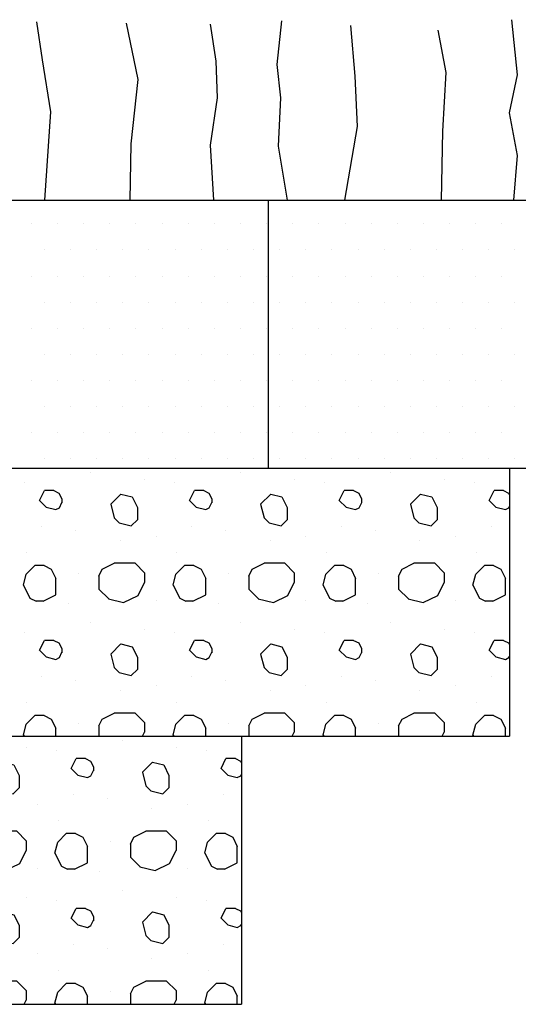
# Model space of a CAD drawing. Extents: x 0 to 36, y 0 to 22.
# Drawn here: x 17.7 to 18, y 8.4 to 9 of the extents above; entities that cross this region are included whole.
import ezdxf

# ---------------------------------------------------------------- set-up
doc = ezdxf.new("R2010")
doc.units = 0
doc.header["$LTSCALE"] = 0.5
doc.header["$MEASUREMENT"] = 0
doc.layers.get('0').update_dxf_attribs({"linetype": 'CONTINUOUS'})
for name, color, linetype in [('GEOWEB', 7, 'CONTINUOUS'), ('GRASS', 3, 'CONTINUOUS'), ('INFILL', 9, 'CONTINUOUS'), ('SOIL', 34, 'CONTINUOUS')]:
    doc.layers.add(name, color=color, linetype=linetype)

# ---------------------------------------------------------------- blocks, each defined once
blk = doc.blocks.new('*X18')
at = {"color": 0}
for p, q in [((14.02351, 5.81823), (14.02351, 5.81823)), ((14.05567, 5.81411), (14.05567, 5.81411)), ((14.11311, 5.81823), (14.11311, 5.81823)), ((14.14527, 5.81411), (14.14527, 5.81411)), ((14.20271, 5.81823), (14.20271, 5.81823)), ((14.23487, 5.81411), (14.23487, 5.81411)), ((13.984, 5.81247), (13.984, 5.81247)), ((13.99282, 5.8018), (13.99577, 5.8077)), ((14.00139, 5.8077), (13.99577, 5.8077)), ((14.00139, 5.8077), (14.00442, 5.80619)), ((14.0736, 5.81247), (14.0736, 5.81247)), ((14.08242, 5.8018), (14.08537, 5.8077)), ((14.09099, 5.8077), (14.08537, 5.8077)), ((14.09099, 5.8077), (14.09402, 5.80619)), ((14.1632, 5.81247), (14.1632, 5.81247)), ((14.17202, 5.8018), (14.17497, 5.8077)), ((14.18059, 5.8077), (14.17497, 5.8077)), ((14.18059, 5.8077), (14.18362, 5.80619)), ((14.2528, 5.81247), (14.2528, 5.81247)), ((14.26162, 5.8018), (14.26457, 5.8077)), ((14.27019, 5.8077), (14.26457, 5.8077)), ((14.27019, 5.8077), (14.27322, 5.80619)), ((13.99683, 5.79779), (13.99282, 5.8018)), ((14.00442, 5.80619), (14.00613, 5.80276)), ((14.00613, 5.80276), (14.00613, 5.8003)), ((14.0354, 5.79951), (14.04145, 5.80555)), ((14.04145, 5.80555), (14.04815, 5.80388)), ((14.04815, 5.80388), (14.05128, 5.79761)), ((14.08643, 5.79779), (14.08242, 5.8018)), ((14.09402, 5.80619), (14.09573, 5.80276)), ((14.09573, 5.80276), (14.09573, 5.8003)), ((14.125, 5.79951), (14.13105, 5.80555)), ((14.13105, 5.80555), (14.13775, 5.80388)), ((14.13775, 5.80388), (14.14088, 5.79761)), ((14.17603, 5.79779), (14.17202, 5.8018)), ((14.18362, 5.80619), (14.18533, 5.80276)), ((14.18533, 5.80276), (14.18533, 5.8003)), ((14.2146, 5.79951), (14.22065, 5.80555)), ((14.22065, 5.80555), (14.22735, 5.80388)), ((14.22735, 5.80388), (14.23048, 5.79761)), ((14.26563, 5.79779), (14.26162, 5.8018)), ((14.27322, 5.80619), (14.27378, 5.80507)), ((13.99683, 5.79779), (14.00258, 5.79635)), ((14.00258, 5.79635), (14.00467, 5.7974)), ((14.00467, 5.7974), (14.00624, 5.80055)), ((14.0354, 5.79951), (14.03742, 5.79143)), ((14.05128, 5.79761), (14.05128, 5.79021)), ((14.08643, 5.79779), (14.09218, 5.79635)), ((14.09218, 5.79635), (14.09427, 5.7974)), ((14.09427, 5.7974), (14.09584, 5.80055)), ((14.125, 5.79951), (14.12702, 5.79143)), ((14.14088, 5.79761), (14.14088, 5.79021)), ((14.17603, 5.79779), (14.18178, 5.79635)), ((14.18178, 5.79635), (14.18387, 5.7974)), ((14.18387, 5.7974), (14.18544, 5.80055)), ((14.2146, 5.79951), (14.21662, 5.79143)), ((14.23048, 5.79761), (14.23048, 5.79021)), ((14.26563, 5.79779), (14.27138, 5.79635)), ((14.27138, 5.79635), (14.27347, 5.7974)), ((14.27347, 5.7974), (14.27378, 5.79803)), ((14.03742, 5.79143), (14.04043, 5.78843)), ((14.04768, 5.78661), (14.05128, 5.79021)), ((14.12702, 5.79143), (14.13003, 5.78843)), ((14.13728, 5.78661), (14.14088, 5.79021)), ((14.21662, 5.79143), (14.21963, 5.78843)), ((14.22688, 5.78661), (14.23048, 5.79021)), ((13.99416, 5.78617), (13.99416, 5.78617)), ((14.04043, 5.78843), (14.04768, 5.78661)), ((14.08376, 5.78617), (14.08376, 5.78617)), ((14.13003, 5.78843), (14.13728, 5.78661)), ((14.17336, 5.78617), (14.17336, 5.78617)), ((14.21963, 5.78843), (14.22688, 5.78661)), ((14.26296, 5.78617), (14.26296, 5.78617)), ((14.01447, 5.78371), (14.01447, 5.78371)), ((14.06244, 5.78042), (14.06244, 5.78042)), ((14.10407, 5.78371), (14.10407, 5.78371)), ((14.15204, 5.78042), (14.15204, 5.78042)), ((14.19367, 5.78371), (14.19367, 5.78371)), ((14.24164, 5.78042), (14.24164, 5.78042)), ((14.041, 5.77797), (14.041, 5.77797)), ((14.1306, 5.77797), (14.1306, 5.77797)), ((14.2202, 5.77797), (14.2202, 5.77797)), ((13.98513, 5.77057), (13.98513, 5.77057)), ((14.07473, 5.77057), (14.07473, 5.77057)), ((14.16433, 5.77057), (14.16433, 5.77057)), ((14.25393, 5.77057), (14.25393, 5.77057)), ((13.98479, 5.75763), (13.98994, 5.76279)), ((13.99549, 5.76279), (13.98994, 5.76279)), ((13.99549, 5.76279), (13.99983, 5.76061)), ((13.99983, 5.76061), (14.00254, 5.7552)), ((14.0283, 5.7566), (14.03032, 5.76063)), ((14.03032, 5.76063), (14.03748, 5.76421)), ((14.04989, 5.76421), (14.03748, 5.76421)), ((14.04989, 5.76421), (14.05553, 5.75858)), ((14.07439, 5.75763), (14.07954, 5.76279)), ((14.08509, 5.76279), (14.07954, 5.76279)), ((14.08509, 5.76279), (14.08943, 5.76061)), ((14.08943, 5.76061), (14.09214, 5.7552)), ((14.1179, 5.7566), (14.11992, 5.76063)), ((14.11992, 5.76063), (14.12708, 5.76421)), ((14.13949, 5.76421), (14.12708, 5.76421)), ((14.13949, 5.76421), (14.14513, 5.75858)), ((14.16399, 5.75763), (14.16914, 5.76279)), ((14.17469, 5.76279), (14.16914, 5.76279)), ((14.17469, 5.76279), (14.17903, 5.76061)), ((14.17903, 5.76061), (14.18174, 5.7552)), ((14.2075, 5.7566), (14.20952, 5.76063)), ((14.20952, 5.76063), (14.21668, 5.76421)), ((14.22909, 5.76421), (14.21668, 5.76421)), ((14.22909, 5.76421), (14.23473, 5.75858)), ((14.25359, 5.75763), (14.25874, 5.76279)), ((14.26429, 5.76279), (14.25874, 5.76279)), ((14.26429, 5.76279), (14.26863, 5.76061)), ((14.26863, 5.76061), (14.27134, 5.7552)), ((13.98315, 5.75108), (13.98479, 5.75763)), ((14.00254, 5.74527), (14.00254, 5.7552)), ((14.01617, 5.75825), (14.01617, 5.75825)), ((14.0283, 5.7566), (14.0283, 5.74874)), ((14.05553, 5.75858), (14.05553, 5.75271)), ((14.07275, 5.75108), (14.07439, 5.75763)), ((14.09214, 5.74527), (14.09214, 5.7552)), ((14.10577, 5.75825), (14.10577, 5.75825)), ((14.1179, 5.7566), (14.1179, 5.74874)), ((14.14513, 5.75858), (14.14513, 5.75271)), ((14.16235, 5.75108), (14.16399, 5.75763)), ((14.18174, 5.74527), (14.18174, 5.7552)), ((14.19537, 5.75825), (14.19537, 5.75825)), ((14.2075, 5.7566), (14.2075, 5.74874)), ((14.23473, 5.75858), (14.23473, 5.75271)), ((14.25195, 5.75108), (14.25359, 5.75763)), ((14.27134, 5.74527), (14.27134, 5.7552)), ((13.98315, 5.75108), (13.98704, 5.74329)), ((14.03419, 5.74285), (14.0283, 5.74874)), ((14.05168, 5.74502), (14.05553, 5.75271)), ((14.07275, 5.75108), (14.07664, 5.74329)), ((14.12379, 5.74285), (14.1179, 5.74874)), ((14.14128, 5.74502), (14.14513, 5.75271)), ((14.16235, 5.75108), (14.16624, 5.74329)), ((14.21339, 5.74285), (14.2075, 5.74874)), ((14.23088, 5.74502), (14.23473, 5.75271)), ((14.25195, 5.75108), (14.25584, 5.74329)), ((13.98704, 5.74329), (13.99072, 5.74146)), ((13.99492, 5.74146), (14.00254, 5.74527)), ((14.03397, 5.74297), (14.04305, 5.7407)), ((14.04305, 5.7407), (14.05168, 5.74502)), ((14.07664, 5.74329), (14.08032, 5.74146)), ((14.08452, 5.74146), (14.09214, 5.74527)), ((14.12357, 5.74297), (14.13265, 5.7407)), ((14.13265, 5.7407), (14.14128, 5.74502)), ((14.16624, 5.74329), (14.16992, 5.74146)), ((14.17412, 5.74146), (14.18174, 5.74527)), ((14.21317, 5.74297), (14.22225, 5.7407)), ((14.22225, 5.7407), (14.23088, 5.74502)), ((14.25584, 5.74329), (14.25952, 5.74146)), ((14.26372, 5.74146), (14.27134, 5.74527)), ((13.99492, 5.74146), (13.99072, 5.74146)), ((14.00996, 5.74018), (14.00996, 5.74018)), ((14.06244, 5.74181), (14.06244, 5.74181)), ((14.08452, 5.74146), (14.08032, 5.74146)), ((14.09956, 5.74018), (14.09956, 5.74018)), ((14.15204, 5.74181), (14.15204, 5.74181)), ((14.17412, 5.74146), (14.16992, 5.74146)), ((14.18916, 5.74018), (14.18916, 5.74018)), ((14.24164, 5.74181), (14.24164, 5.74181)), ((14.26372, 5.74146), (14.25952, 5.74146)), ((14.02351, 5.72863), (14.02351, 5.72863)), ((14.11311, 5.72863), (14.11311, 5.72863)), ((14.20271, 5.72863), (14.20271, 5.72863)), ((13.984, 5.72287), (13.984, 5.72287)), ((14.05567, 5.72451), (14.05567, 5.72451)), ((14.0736, 5.72287), (14.0736, 5.72287)), ((14.14527, 5.72451), (14.14527, 5.72451)), ((14.1632, 5.72287), (14.1632, 5.72287)), ((14.23487, 5.72451), (14.23487, 5.72451)), ((14.2528, 5.72287), (14.2528, 5.72287)), ((13.99282, 5.7122), (13.99577, 5.7181)), ((14.00139, 5.7181), (13.99577, 5.7181)), ((14.00139, 5.7181), (14.00442, 5.71659)), ((14.00442, 5.71659), (14.00613, 5.71316)), ((14.0354, 5.70991), (14.04145, 5.71595)), ((14.04145, 5.71595), (14.04815, 5.71428)), ((14.04815, 5.71428), (14.05128, 5.70801)), ((14.08242, 5.7122), (14.08537, 5.7181)), ((14.09099, 5.7181), (14.08537, 5.7181)), ((14.09099, 5.7181), (14.09402, 5.71659)), ((14.09402, 5.71659), (14.09573, 5.71316)), ((14.125, 5.70991), (14.13105, 5.71595)), ((14.13105, 5.71595), (14.13775, 5.71428)), ((14.13775, 5.71428), (14.14088, 5.70801)), ((14.17202, 5.7122), (14.17497, 5.7181)), ((14.18059, 5.7181), (14.17497, 5.7181)), ((14.18059, 5.7181), (14.18362, 5.71659)), ((14.18362, 5.71659), (14.18533, 5.71316)), ((14.2146, 5.70991), (14.22065, 5.71595)), ((14.22065, 5.71595), (14.22735, 5.71428)), ((14.22735, 5.71428), (14.23048, 5.70801)), ((14.26162, 5.7122), (14.26457, 5.7181)), ((14.27019, 5.7181), (14.26457, 5.7181)), ((14.27019, 5.7181), (14.27322, 5.71659)), ((14.27322, 5.71659), (14.27378, 5.71547)), ((13.99683, 5.70819), (13.99282, 5.7122)), ((13.99683, 5.70819), (14.00258, 5.70675)), ((14.00258, 5.70675), (14.00467, 5.7078)), ((14.00467, 5.7078), (14.00624, 5.71095)), ((14.00613, 5.71316), (14.00613, 5.7107)), ((14.0354, 5.70991), (14.03742, 5.70183)), ((14.05128, 5.70801), (14.05128, 5.70061)), ((14.08643, 5.70819), (14.08242, 5.7122)), ((14.08643, 5.70819), (14.09218, 5.70675)), ((14.09218, 5.70675), (14.09427, 5.7078)), ((14.09427, 5.7078), (14.09584, 5.71095)), ((14.09573, 5.71316), (14.09573, 5.7107)), ((14.125, 5.70991), (14.12702, 5.70183)), ((14.14088, 5.70801), (14.14088, 5.70061)), ((14.17603, 5.70819), (14.17202, 5.7122)), ((14.17603, 5.70819), (14.18178, 5.70675)), ((14.18178, 5.70675), (14.18387, 5.7078)), ((14.18387, 5.7078), (14.18544, 5.71095)), ((14.18533, 5.71316), (14.18533, 5.7107)), ((14.2146, 5.70991), (14.21662, 5.70183)), ((14.23048, 5.70801), (14.23048, 5.70061)), ((14.26563, 5.70819), (14.26162, 5.7122)), ((14.26563, 5.70819), (14.27138, 5.70675)), ((14.27138, 5.70675), (14.27347, 5.7078)), ((14.27347, 5.7078), (14.27378, 5.70843)), ((14.03742, 5.70183), (14.04043, 5.69883)), ((14.12702, 5.70183), (14.13003, 5.69883)), ((14.21662, 5.70183), (14.21963, 5.69883)), ((13.99416, 5.69657), (13.99416, 5.69657)), ((14.04043, 5.69883), (14.04768, 5.69701)), ((14.04768, 5.69701), (14.05128, 5.70061)), ((14.08376, 5.69657), (14.08376, 5.69657)), ((14.13003, 5.69883), (14.13728, 5.69701)), ((14.13728, 5.69701), (14.14088, 5.70061)), ((14.17336, 5.69657), (14.17336, 5.69657)), ((14.21963, 5.69883), (14.22688, 5.69701)), ((14.22688, 5.69701), (14.23048, 5.70061)), ((14.26296, 5.69657), (14.26296, 5.69657)), ((14.01447, 5.69411), (14.01447, 5.69411)), ((14.06244, 5.69082), (14.06244, 5.69082)), ((14.10407, 5.69411), (14.10407, 5.69411)), ((14.15204, 5.69082), (14.15204, 5.69082)), ((14.19367, 5.69411), (14.19367, 5.69411)), ((14.24164, 5.69082), (14.24164, 5.69082)), ((14.041, 5.68837), (14.041, 5.68837)), ((14.1306, 5.68837), (14.1306, 5.68837)), ((14.2202, 5.68837), (14.2202, 5.68837)), ((13.98513, 5.68097), (13.98513, 5.68097)), ((14.07473, 5.68097), (14.07473, 5.68097)), ((14.16433, 5.68097), (14.16433, 5.68097)), ((14.25393, 5.68097), (14.25393, 5.68097)), ((13.98479, 5.66803), (13.98994, 5.67319)), ((13.99549, 5.67319), (13.98994, 5.67319)), ((13.99549, 5.67319), (13.99983, 5.67101)), ((14.03032, 5.67103), (14.03748, 5.67461)), ((14.04989, 5.67461), (14.03748, 5.67461)), ((14.04989, 5.67461), (14.05553, 5.66898)), ((14.07439, 5.66803), (14.07954, 5.67319)), ((14.08509, 5.67319), (14.07954, 5.67319)), ((14.08509, 5.67319), (14.08943, 5.67101)), ((14.11992, 5.67103), (14.12708, 5.67461)), ((14.13949, 5.67461), (14.12708, 5.67461)), ((14.13949, 5.67461), (14.14513, 5.66898)), ((14.16399, 5.66803), (14.16914, 5.67319)), ((14.17469, 5.67319), (14.16914, 5.67319)), ((14.17469, 5.67319), (14.17903, 5.67101)), ((14.20952, 5.67103), (14.21668, 5.67461)), ((14.22909, 5.67461), (14.21668, 5.67461)), ((14.22909, 5.67461), (14.23473, 5.66898)), ((14.25359, 5.66803), (14.25874, 5.67319)), ((14.26429, 5.67319), (14.25874, 5.67319)), ((14.26429, 5.67319), (14.26863, 5.67101)), ((13.98315, 5.66148), (13.98479, 5.66803)), ((13.99983, 5.67101), (14.00254, 5.6656)), ((14.01617, 5.66865), (14.01617, 5.66865)), ((14.0283, 5.667), (14.03032, 5.67103)), ((14.0283, 5.667), (14.0283, 5.66071)), ((14.05553, 5.66898), (14.05553, 5.66311)), ((14.07275, 5.66148), (14.07439, 5.66803)), ((14.08943, 5.67101), (14.09214, 5.6656)), ((14.10577, 5.66865), (14.10577, 5.66865)), ((14.1179, 5.667), (14.11992, 5.67103)), ((14.1179, 5.667), (14.1179, 5.66071)), ((14.14513, 5.66898), (14.14513, 5.66311)), ((14.16235, 5.66148), (14.16399, 5.66803)), ((14.17903, 5.67101), (14.18174, 5.6656)), ((14.19537, 5.66865), (14.19537, 5.66865)), ((14.2075, 5.667), (14.20952, 5.67103)), ((14.2075, 5.667), (14.2075, 5.66071)), ((14.23473, 5.66898), (14.23473, 5.66311)), ((14.25195, 5.66148), (14.25359, 5.66803)), ((14.26863, 5.67101), (14.27134, 5.6656)), ((13.98315, 5.66148), (13.98353, 5.66071)), ((14.00254, 5.66071), (14.00254, 5.6656)), ((14.05433, 5.66071), (14.05553, 5.66311)), ((14.07275, 5.66148), (14.07313, 5.66071)), ((14.09214, 5.66071), (14.09214, 5.6656)), ((14.14393, 5.66071), (14.14513, 5.66311)), ((14.16235, 5.66148), (14.16273, 5.66071)), ((14.18174, 5.66071), (14.18174, 5.6656)), ((14.23353, 5.66071), (14.23473, 5.66311)), ((14.25195, 5.66148), (14.25233, 5.66071)), ((14.27134, 5.66071), (14.27134, 5.6656))]:
    blk.add_line(p, q, dxfattribs=at)
blk = doc.blocks.new('GWFACE1')
for p, q in [((0, 0.16032), (0.91371, 0.16032)), ((0.91371, 0.16032), (0.91371, 0)), ((0, 0), (0.91371, 0))]:
    blk.add_line(p, q)
blk = doc.blocks.new('GWFACE3')
blk.add_blockref('GWFACE1', (0, 0))
at = {"layer": 'INFILL'}
blk.add_blockref('*X18', (-13.36007, -5.66071), dxfattribs=at)
blk = doc.blocks.new('*X21')
at = {"color": 0}
for p, q in [((18.98438, 8.5625), (18.98438, 8.5625)), ((19, 8.5625), (19, 8.5625)), ((19.01562, 8.5625), (19.01562, 8.5625)), ((19.03125, 8.5625), (19.03125, 8.5625)), ((19.04688, 8.5625), (19.04688, 8.5625)), ((19.0625, 8.5625), (19.0625, 8.5625)), ((19.07812, 8.5625), (19.07812, 8.5625)), ((19.09375, 8.5625), (19.09375, 8.5625)), ((19.10938, 8.5625), (19.10938, 8.5625)), ((19.125, 8.5625), (19.125, 8.5625)), ((19.14062, 8.5625), (19.14062, 8.5625)), ((19.15625, 8.5625), (19.15625, 8.5625)), ((19.17188, 8.5625), (19.17188, 8.5625)), ((19.1875, 8.5625), (19.1875, 8.5625)), ((19.20312, 8.5625), (19.20312, 8.5625)), ((19.21875, 8.5625), (19.21875, 8.5625)), ((19.23438, 8.5625), (19.23438, 8.5625)), ((19.25, 8.5625), (19.25, 8.5625)), ((19.26562, 8.5625), (19.26562, 8.5625)), ((18.99219, 8.54688), (18.99219, 8.54688)), ((19.00781, 8.54688), (19.00781, 8.54688)), ((19.02344, 8.54688), (19.02344, 8.54688)), ((19.03906, 8.54688), (19.03906, 8.54688)), ((19.05469, 8.54688), (19.05469, 8.54688)), ((19.07031, 8.54688), (19.07031, 8.54688)), ((19.08594, 8.54688), (19.08594, 8.54688)), ((19.10156, 8.54688), (19.10156, 8.54688)), ((19.11719, 8.54688), (19.11719, 8.54688)), ((19.13281, 8.54688), (19.13281, 8.54688)), ((19.14844, 8.54688), (19.14844, 8.54688)), ((19.16406, 8.54688), (19.16406, 8.54688)), ((19.17969, 8.54688), (19.17969, 8.54688)), ((19.19531, 8.54688), (19.19531, 8.54688)), ((19.21094, 8.54688), (19.21094, 8.54688)), ((19.22656, 8.54688), (19.22656, 8.54688)), ((19.24219, 8.54688), (19.24219, 8.54688)), ((19.25781, 8.54688), (19.25781, 8.54688)), ((19.27344, 8.54688), (19.27344, 8.54688)), ((18.98438, 8.53125), (18.98438, 8.53125)), ((19, 8.53125), (19, 8.53125)), ((19.01562, 8.53125), (19.01562, 8.53125)), ((19.03125, 8.53125), (19.03125, 8.53125)), ((19.04688, 8.53125), (19.04688, 8.53125)), ((19.0625, 8.53125), (19.0625, 8.53125)), ((19.07812, 8.53125), (19.07812, 8.53125)), ((19.09375, 8.53125), (19.09375, 8.53125)), ((19.10938, 8.53125), (19.10938, 8.53125)), ((19.125, 8.53125), (19.125, 8.53125)), ((19.14062, 8.53125), (19.14062, 8.53125)), ((19.15625, 8.53125), (19.15625, 8.53125)), ((19.17188, 8.53125), (19.17188, 8.53125)), ((19.1875, 8.53125), (19.1875, 8.53125)), ((19.20312, 8.53125), (19.20312, 8.53125)), ((19.21875, 8.53125), (19.21875, 8.53125)), ((19.23438, 8.53125), (19.23438, 8.53125)), ((19.25, 8.53125), (19.25, 8.53125)), ((19.26562, 8.53125), (19.26562, 8.53125)), ((18.99219, 8.51562), (18.99219, 8.51562)), ((19.00781, 8.51562), (19.00781, 8.51562)), ((19.02344, 8.51562), (19.02344, 8.51562)), ((19.03906, 8.51562), (19.03906, 8.51562)), ((19.05469, 8.51562), (19.05469, 8.51562)), ((19.07031, 8.51562), (19.07031, 8.51562)), ((19.08594, 8.51562), (19.08594, 8.51562)), ((19.10156, 8.51562), (19.10156, 8.51562)), ((19.11719, 8.51562), (19.11719, 8.51562)), ((19.13281, 8.51562), (19.13281, 8.51562)), ((19.14844, 8.51562), (19.14844, 8.51562)), ((19.16406, 8.51562), (19.16406, 8.51562)), ((19.17969, 8.51562), (19.17969, 8.51562)), ((19.19531, 8.51562), (19.19531, 8.51562)), ((19.21094, 8.51562), (19.21094, 8.51562)), ((19.22656, 8.51562), (19.22656, 8.51562)), ((19.24219, 8.51562), (19.24219, 8.51562)), ((19.25781, 8.51562), (19.25781, 8.51562)), ((19.27344, 8.51562), (19.27344, 8.51562)), ((18.98438, 8.5), (18.98438, 8.5)), ((19, 8.5), (19, 8.5)), ((19.01562, 8.5), (19.01562, 8.5)), ((19.03125, 8.5), (19.03125, 8.5)), ((19.04688, 8.5), (19.04688, 8.5)), ((19.0625, 8.5), (19.0625, 8.5)), ((19.07812, 8.5), (19.07812, 8.5)), ((19.09375, 8.5), (19.09375, 8.5)), ((19.10938, 8.5), (19.10938, 8.5)), ((19.125, 8.5), (19.125, 8.5)), ((19.14062, 8.5), (19.14062, 8.5)), ((19.15625, 8.5), (19.15625, 8.5)), ((19.17188, 8.5), (19.17188, 8.5)), ((19.1875, 8.5), (19.1875, 8.5)), ((19.20312, 8.5), (19.20312, 8.5)), ((19.21875, 8.5), (19.21875, 8.5)), ((19.23438, 8.5), (19.23438, 8.5)), ((19.25, 8.5), (19.25, 8.5)), ((19.26562, 8.5), (19.26562, 8.5)), ((18.99219, 8.48438), (18.99219, 8.48438)), ((19.00781, 8.48438), (19.00781, 8.48438)), ((19.02344, 8.48438), (19.02344, 8.48438)), ((19.03906, 8.48438), (19.03906, 8.48438)), ((19.05469, 8.48438), (19.05469, 8.48438)), ((19.07031, 8.48438), (19.07031, 8.48438)), ((19.08594, 8.48438), (19.08594, 8.48438)), ((19.10156, 8.48438), (19.10156, 8.48438)), ((19.11719, 8.48438), (19.11719, 8.48438)), ((19.13281, 8.48438), (19.13281, 8.48438)), ((19.14844, 8.48438), (19.14844, 8.48438)), ((19.16406, 8.48438), (19.16406, 8.48438)), ((19.17969, 8.48438), (19.17969, 8.48438)), ((19.19531, 8.48438), (19.19531, 8.48438)), ((19.21094, 8.48438), (19.21094, 8.48438)), ((19.22656, 8.48438), (19.22656, 8.48438)), ((19.24219, 8.48438), (19.24219, 8.48438)), ((19.25781, 8.48438), (19.25781, 8.48438)), ((19.27344, 8.48438), (19.27344, 8.48438)), ((18.98438, 8.46875), (18.98438, 8.46875)), ((19, 8.46875), (19, 8.46875)), ((19.01562, 8.46875), (19.01562, 8.46875)), ((19.03125, 8.46875), (19.03125, 8.46875)), ((19.04688, 8.46875), (19.04688, 8.46875)), ((19.0625, 8.46875), (19.0625, 8.46875)), ((19.07812, 8.46875), (19.07812, 8.46875)), ((19.09375, 8.46875), (19.09375, 8.46875)), ((19.10938, 8.46875), (19.10938, 8.46875)), ((19.125, 8.46875), (19.125, 8.46875)), ((19.14062, 8.46875), (19.14062, 8.46875)), ((19.15625, 8.46875), (19.15625, 8.46875)), ((19.17188, 8.46875), (19.17188, 8.46875)), ((19.1875, 8.46875), (19.1875, 8.46875)), ((19.20312, 8.46875), (19.20312, 8.46875)), ((19.21875, 8.46875), (19.21875, 8.46875)), ((19.23438, 8.46875), (19.23438, 8.46875)), ((19.25, 8.46875), (19.25, 8.46875)), ((19.26562, 8.46875), (19.26562, 8.46875)), ((18.99219, 8.45312), (18.99219, 8.45312)), ((19.00781, 8.45312), (19.00781, 8.45312)), ((19.02344, 8.45312), (19.02344, 8.45312)), ((19.03906, 8.45312), (19.03906, 8.45312)), ((19.05469, 8.45312), (19.05469, 8.45312)), ((19.07031, 8.45312), (19.07031, 8.45312)), ((19.08594, 8.45312), (19.08594, 8.45312)), ((19.10156, 8.45312), (19.10156, 8.45312)), ((19.11719, 8.45312), (19.11719, 8.45312)), ((19.13281, 8.45312), (19.13281, 8.45312)), ((19.14844, 8.45312), (19.14844, 8.45312)), ((19.16406, 8.45312), (19.16406, 8.45312)), ((19.17969, 8.45312), (19.17969, 8.45312)), ((19.19531, 8.45312), (19.19531, 8.45312)), ((19.21094, 8.45312), (19.21094, 8.45312)), ((19.22656, 8.45312), (19.22656, 8.45312)), ((19.24219, 8.45312), (19.24219, 8.45312)), ((19.25781, 8.45312), (19.25781, 8.45312)), ((19.27344, 8.45312), (19.27344, 8.45312)), ((18.98438, 8.4375), (18.98438, 8.4375)), ((19, 8.4375), (19, 8.4375)), ((19.01562, 8.4375), (19.01562, 8.4375)), ((19.03125, 8.4375), (19.03125, 8.4375)), ((19.04688, 8.4375), (19.04688, 8.4375)), ((19.0625, 8.4375), (19.0625, 8.4375)), ((19.07812, 8.4375), (19.07812, 8.4375)), ((19.09375, 8.4375), (19.09375, 8.4375)), ((19.10938, 8.4375), (19.10938, 8.4375)), ((19.125, 8.4375), (19.125, 8.4375)), ((19.14062, 8.4375), (19.14062, 8.4375)), ((19.15625, 8.4375), (19.15625, 8.4375)), ((19.17188, 8.4375), (19.17188, 8.4375)), ((19.1875, 8.4375), (19.1875, 8.4375)), ((19.20312, 8.4375), (19.20312, 8.4375)), ((19.21875, 8.4375), (19.21875, 8.4375)), ((19.23438, 8.4375), (19.23438, 8.4375)), ((19.25, 8.4375), (19.25, 8.4375)), ((19.26562, 8.4375), (19.26562, 8.4375)), ((18.99219, 8.42188), (18.99219, 8.42188)), ((19.00781, 8.42188), (19.00781, 8.42188)), ((19.02344, 8.42188), (19.02344, 8.42188)), ((19.03906, 8.42188), (19.03906, 8.42188)), ((19.05469, 8.42188), (19.05469, 8.42188)), ((19.07031, 8.42188), (19.07031, 8.42188)), ((19.08594, 8.42188), (19.08594, 8.42188)), ((19.10156, 8.42188), (19.10156, 8.42188)), ((19.11719, 8.42188), (19.11719, 8.42188)), ((19.13281, 8.42188), (19.13281, 8.42188)), ((19.14844, 8.42188), (19.14844, 8.42188)), ((19.16406, 8.42188), (19.16406, 8.42188)), ((19.17969, 8.42188), (19.17969, 8.42188)), ((19.19531, 8.42188), (19.19531, 8.42188)), ((19.21094, 8.42188), (19.21094, 8.42188)), ((19.22656, 8.42188), (19.22656, 8.42188)), ((19.24219, 8.42188), (19.24219, 8.42188)), ((19.25781, 8.42188), (19.25781, 8.42188)), ((19.27344, 8.42188), (19.27344, 8.42188))]:
    blk.add_line(p, q, dxfattribs=at)
blk = doc.blocks.new('GWFACE3B')
for p, q in [((0, 0.16032), (0.91371, 0.16032)), ((0.60914, 0.16032), (0.60914, 0)), ((0, 0), (0.91371, 0))]:
    blk.add_line(p, q)
at = {"layer": 'SOIL'}
blk.add_blockref('*X21', (-18.51683, -8.41628), dxfattribs=at)

msp = doc.modelspace()

# ---------------------------------------------------------------- linework, layer by layer
at = {"layer": 'GRASS'}
for p, q in [((17.90245, 9.00376), (17.9052, 9.02989)), ((18.04605, 8.99757), (18.04261, 9.03058)), ((17.76221, 9.00651), (17.75877, 9.0292)), ((17.81927, 8.99481), (17.81239, 9.02852)), ((17.86601, 9.00582), (17.86258, 9.02783)), ((17.94912, 8.99688), (17.94637, 9.02714)), ((18.00342, 8.99894), (17.99861, 9.02439)), ((17.76702, 8.97556), (17.76221, 9.00651)), ((17.8667, 8.98381), (17.86601, 9.00582)), ((17.90451, 8.98381), (17.90245, 9.00376)), ((17.81514, 8.9563), (17.81927, 8.99481)), ((17.95049, 8.96661), (17.94912, 8.99688)), ((18.00136, 8.96386), (18.00342, 8.99894)), ((18.04123, 8.97487), (18.04605, 8.99757)), ((17.86258, 8.95561), (17.8667, 8.98381)), ((17.90314, 8.95492), (17.90451, 8.98381)), ((17.76359, 8.92254), (17.76702, 8.97556)), ((18.04605, 8.94942), (18.04123, 8.97487)), ((17.94293, 8.92254), (17.95049, 8.96661)), ((18.00067, 8.92254), (18.00136, 8.96386)), ((17.81446, 8.92254), (17.81514, 8.9563)), ((17.86464, 8.92254), (17.86258, 8.95561)), ((17.90864, 8.92254), (17.90314, 8.95492)), ((18.04398, 8.92254), (18.04605, 8.94942))]:
    msp.add_line(p, q, dxfattribs=at)

# ---------------------------------------------------------------- block references
at = {"layer": 'GEOWEB'}
for name, p in [('GWFACE3', (17.12761, 8.6019)), ('GWFACE3B', (17.28792, 8.76222)), ('GWFACE3', (16.96729, 8.44158))]:
    msp.add_blockref(name, p, dxfattribs=at)

doc.saveas('drawing.dxf')
